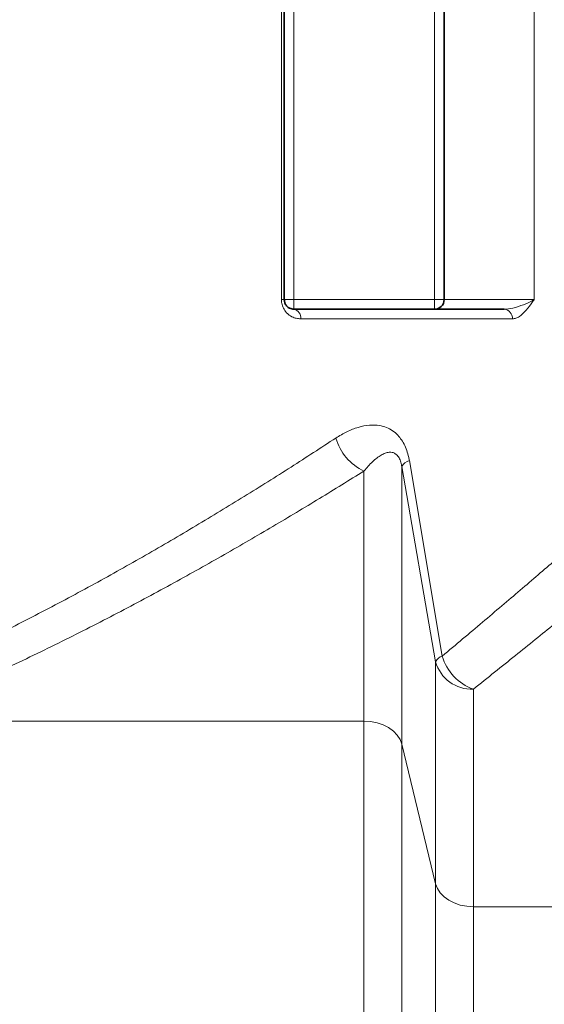
# Model space of a CAD drawing. Units: millimetres. Extents: x 2451 to 10313, y 2827 to 9344.
# Drawn here: x 3828 to 3993, y 7377 to 7685 of the extents above; entities that cross this region are included whole.
import ezdxf

# ---------------------------------------------------------------- set-up
doc = ezdxf.new("R2010")
doc.units = ezdxf.units.MM

msp = doc.modelspace()

# ---------------------------------------------------------------- linework, layer by layer
at = {"color": 8, "linetype": 'Continuous', "lineweight": 18}
for p, q in [((3910.37426, 7597.73776), (3910.37426, 7691.73776)), ((3910.37426, 7597.73776), (3910.37426, 7691.73776)), ((3914.29248, 7691.73776), (3914.29248, 7597.73776)), ((3914.29248, 7691.73776), (3914.29248, 7597.73776)), ((3958.29248, 7597.73776), (3958.29248, 7691.73776)), ((3958.29248, 7597.73776), (3958.29248, 7691.73776)), ((3989.45354, 7691.73776), (3989.45354, 7597.73776)), ((3989.45354, 7691.73776), (3989.45354, 7597.73776)), ((3910.37426, 7597.73776), (3911.29248, 7597.73776)), ((3910.37426, 7597.73776), (3911.29248, 7597.73776)), ((3911.29248, 7597.73776), (3914.29248, 7597.73776)), ((3911.29248, 7597.73776), (3914.29248, 7597.73776)), ((3914.29248, 7594.73776), (3914.29248, 7597.73776)), ((3914.29248, 7597.73776), (3958.29248, 7597.73776)), ((3914.29248, 7594.73776), (3914.29248, 7597.73776)), ((3914.29248, 7597.73776), (3958.29248, 7597.73776)), ((3958.29248, 7597.73776), (3961.29248, 7597.73776)), ((3958.29248, 7597.73776), (3958.29248, 7594.73776)), ((3958.29248, 7597.73776), (3961.29248, 7597.73776)), ((3958.29248, 7597.73776), (3958.29248, 7594.73776)), ((3961.29248, 7597.73776), (3989.45354, 7597.73776)), ((3961.29248, 7597.73776), (3989.45354, 7597.73776)), ((3982.68873, 7591.73776), (3916.41632, 7591.73776)), ((3982.68873, 7591.73776), (3916.41632, 7591.73776)), ((3950.4167, 7547.35601), (3960.73848, 7486.21476)), ((3950.4167, 7547.35601), (3960.73848, 7486.21476)), ((3936.22329, 7465.85936), (3936.22329, 7544.10691)), ((3936.22329, 7465.85936), (3936.22329, 7544.10691)), ((3948.04098, 7545.52552), (3948.04098, 7458.65947)), ((3958.65015, 7484.418), (3948.04098, 7545.52552)), ((3948.04098, 7545.52552), (3948.04098, 7458.65947)), ((3958.65015, 7484.418), (3948.04098, 7545.52552)), ((3958.65015, 7414.97351), (3958.65015, 7484.418)), ((3958.65015, 7414.97351), (3958.65015, 7484.418)), ((3970.46784, 7475.86764), (3970.46784, 7407.77362)), ((3970.46784, 7475.86764), (3970.46784, 7407.77362)), ((3936.22329, 7465.85936), (3806.36168, 7465.85936)), ((3936.22329, 7465.85936), (3806.36168, 7465.85936)), ((3936.22329, 7314.65589), (3936.22329, 7465.85936)), ((3936.22329, 7314.65589), (3936.22329, 7465.85936)), ((3948.04098, 7458.65947), (3948.04098, 7311.4017)), ((3958.65015, 7414.97351), (3948.04098, 7458.65947)), ((3948.04098, 7458.65947), (3948.04098, 7311.4017)), ((3958.65015, 7414.97351), (3948.04098, 7458.65947)), ((3958.65015, 7291.65664), (3958.65015, 7414.97351)), ((3958.65015, 7291.65664), (3958.65015, 7414.97351)), ((3970.46784, 7407.77362), (3970.46784, 7288.40246)), ((3970.46784, 7407.77362), (4017.11713, 7407.77362)), ((3970.46784, 7407.77362), (3970.46784, 7288.40246)), ((3970.46784, 7407.77362), (4017.11713, 7407.77362))]:
    msp.add_line(p, q, dxfattribs=at)
at = {"color": 7, "linetype": 'Continuous', "lineweight": 35}
for p, q in [((3911.29248, 7691.73776), (3911.29248, 7597.73776)), ((3911.29248, 7691.73776), (3911.29248, 7597.73776)), ((3961.29248, 7597.73776), (3961.29248, 7691.73776)), ((3961.29248, 7597.73776), (3961.29248, 7691.73776)), ((3914.29248, 7594.73776), (3980.1036, 7594.73776)), ((3914.29248, 7594.73776), (3980.1036, 7594.73776))]:
    msp.add_line(p, q, dxfattribs=at)
at = {"color": 8, "linetype": 'Continuous', "lineweight": 18, "flags": 128}
for points in [[(3936.22329, 7465.85936), (3938.30707, 7465.72699), (3940.32753, 7465.33391), (3942.22329, 7464.69206), (3943.93674, 7463.82094), (3945.41582, 7462.74702), (3946.61559, 7461.50293), (3947.4996, 7460.12647), (3948.04098, 7458.65947)], [(3936.22329, 7465.85936), (3938.30707, 7465.72699), (3940.32753, 7465.33391), (3942.22329, 7464.69206), (3943.93674, 7463.82094), (3945.41582, 7462.74702), (3946.61559, 7461.50293), (3947.4996, 7460.12647), (3948.04098, 7458.65947)], [(3958.65015, 7414.97351), (3959.19153, 7413.50651), (3960.07553, 7412.13005), (3961.27531, 7410.88596), (3962.75439, 7409.81204), (3964.46784, 7408.94092), (3966.3636, 7408.29907), (3968.38406, 7407.90599), (3970.46784, 7407.77362)], [(3958.65015, 7414.97351), (3959.19153, 7413.50651), (3960.07553, 7412.13005), (3961.27531, 7410.88596), (3962.75439, 7409.81204), (3964.46784, 7408.94092), (3966.3636, 7408.29907), (3968.38406, 7407.90599), (3970.46784, 7407.77362)]]:
    msp.add_lwpolyline(points, dxfattribs=at)
at = {"color": 7, "linetype": 'Continuous', "lineweight": 35}
msp.add_arc((3958.29248, 7597.73776), 3, 270, 0, dxfattribs=at)
msp.add_arc((3958.29248, 7597.73776), 3, 270, 0, dxfattribs=at)
at = {"color": 8, "linetype": 'Continuous', "lineweight": 18}
for centre, radius, start, end in [((3913.76404, 7592.11187), 2.67853, 351.9712355, 78.6214718), ((3913.76404, 7592.11187), 2.67853, 351.9712355, 78.6214718), ((3979.87952, 7591.93086), 2.81584, 356.0678918, 85.4355997), ((3979.87952, 7591.93086), 2.81584, 356.0678918, 85.4355997), ((3943.08695, 7558.86915), 16.27986, 195.79191, 245.0640739), ((3943.08695, 7558.86915), 16.27986, 195.79191, 245.0640739), ((3951.54445, 7543.43543), 4.07955, 106.0477484, 149.1805884), ((3951.54445, 7543.43543), 4.07955, 106.0477484, 149.1805884), ((3961.93944, 7482.70691), 3.70774, 108.8993253, 152.516565), ((3961.93944, 7482.70691), 3.70774, 108.8993253, 152.516565), ((3969.87489, 7487.49006), 11.63754, 195.3062949, 272.9205858), ((3969.87489, 7487.49006), 11.63754, 195.3062949, 272.9205858), ((3975.5932, 7490.43479), 15.44252, 195.8591844, 250.6158941), ((3975.5932, 7490.43479), 15.44252, 195.8591844, 250.6158941)]:
    msp.add_arc(centre, radius, start, end, dxfattribs=at)
for points, knots in [([(3910.37426, 7597.73776), (3910.39675, 7597.35173), (3910.45093, 7596.42191), (3910.98099, 7594.94839), (3912.06314, 7593.41778), (3913.50641, 7592.3898), (3915.03176, 7591.82828), (3915.95466, 7591.76794), (3916.41632, 7591.73776)], [0, 0, 0, 0, 0.101127811, 0.243583098, 0.421132806, 0.657742119, 0.828793248, 1, 1, 1, 1]), ([(3910.37426, 7597.73776), (3910.39675, 7597.35173), (3910.45093, 7596.42191), (3910.98099, 7594.94839), (3912.06314, 7593.41778), (3913.50641, 7592.3898), (3915.03176, 7591.82828), (3915.95466, 7591.76794), (3916.41632, 7591.73776)], [0, 0, 0, 0, 0.101127811, 0.243583098, 0.421132806, 0.657742119, 0.828793248, 1, 1, 1, 1]), ([(3989.45354, 7597.73776), (3989.44968, 7597.73552), (3989.43934, 7597.72951), (3989.39421, 7597.70337), (3989.20161, 7597.59286), (3988.24204, 7597.06373), (3986.2058, 7596.14995), (3983.14927, 7595.04241), (3981.01659, 7594.82909), (3980.1036, 7594.73776)], [0, 0, 0, 0, 0.001737492, 0.004657359, 0.020267107, 0.08741013, 0.414416271, 0.749313091, 1, 1, 1, 1]), ([(3989.45354, 7597.73776), (3989.44968, 7597.73552), (3989.43934, 7597.72951), (3989.39421, 7597.70337), (3989.20161, 7597.59286), (3988.24204, 7597.06373), (3986.2058, 7596.14995), (3983.14927, 7595.04241), (3981.01659, 7594.82909), (3980.1036, 7594.73776)], [0, 0, 0, 0, 0.001737492, 0.004657359, 0.020267107, 0.08741013, 0.414416271, 0.749313091, 1, 1, 1, 1]), ([(3989.45354, 7597.73776), (3989.4506, 7597.73352), (3989.29417, 7597.5078), (3988.50097, 7596.36643), (3987.04842, 7594.36014), (3985.27955, 7592.65537), (3983.79374, 7591.86117), (3983.05684, 7591.77888), (3982.68873, 7591.73776)], [0, 0, 0, 0, 0.001473911, 0.078347689, 0.396374916, 0.712561157, 0.856410867, 1, 1, 1, 1]), ([(3989.45354, 7597.73776), (3989.4506, 7597.73352), (3989.29417, 7597.5078), (3988.50097, 7596.36643), (3987.04842, 7594.36014), (3985.27955, 7592.65537), (3983.79374, 7591.86117), (3983.05684, 7591.77888), (3982.68873, 7591.73776)], [0, 0, 0, 0, 0.001473911, 0.078347689, 0.396374916, 0.712561157, 0.856410867, 1, 1, 1, 1]), ([(3927.42155, 7554.43868), (3928.5637, 7555.13291), (3930.85096, 7556.52317), (3934.38879, 7557.89131), (3937.59019, 7558.51998), (3940.39653, 7558.4979), (3942.66518, 7558.0182), (3944.71948, 7557.07786), (3946.37951, 7555.82431), (3947.7284, 7554.28435), (3948.7905, 7552.59081), (3949.63765, 7550.60202), (3950.15066, 7548.80887), (3950.35428, 7547.69689), (3950.4167, 7547.35601)], [0, 0, 0, 0, 0.133822459, 0.267993139, 0.401455174, 0.493220045, 0.584882377, 0.662192318, 0.739372227, 0.79762119, 0.855823477, 0.91485051, 0.97389663, 1, 1, 1, 1]), ([(3927.42155, 7554.43868), (3928.5637, 7555.13291), (3930.85096, 7556.52317), (3934.38879, 7557.89131), (3937.59019, 7558.51998), (3940.39653, 7558.4979), (3942.66518, 7558.0182), (3944.71948, 7557.07786), (3946.37951, 7555.82431), (3947.7284, 7554.28435), (3948.7905, 7552.59081), (3949.63765, 7550.60202), (3950.15066, 7548.80887), (3950.35428, 7547.69689), (3950.4167, 7547.35601)], [0, 0, 0, 0, 0.133822459, 0.267993139, 0.401455174, 0.493220045, 0.584882377, 0.662192318, 0.739372227, 0.79762119, 0.855823477, 0.91485051, 0.97389663, 1, 1, 1, 1]), ([(3801.07764, 7483.22036), (3806.92715, 7485.95319), (3818.62632, 7491.41893), (3835.54208, 7500.01386), (3852.00082, 7508.80474), (3868.061, 7517.82071), (3883.68121, 7526.96485), (3898.85572, 7536.1939), (3913.51509, 7545.39308), (3922.78608, 7551.42349), (3927.42155, 7554.43868)], [0, 0, 0, 0, 0.122726998, 0.245457228, 0.36910715, 0.492758484, 0.619114521, 0.745470559, 0.872735894, 1, 1, 1, 1]), ([(3801.07764, 7483.22036), (3806.92715, 7485.95319), (3818.62632, 7491.41893), (3835.54208, 7500.01386), (3852.00082, 7508.80474), (3868.061, 7517.82071), (3883.68121, 7526.96485), (3898.85572, 7536.1939), (3913.51509, 7545.39308), (3922.78608, 7551.42349), (3927.42155, 7554.43868)], [0, 0, 0, 0, 0.122726998, 0.245457228, 0.36910715, 0.492758484, 0.619114521, 0.745470559, 0.872735894, 1, 1, 1, 1]), ([(3948.04098, 7545.52552), (3948.00925, 7545.71604), (3947.89116, 7546.42494), (3947.6107, 7547.40235), (3947.08709, 7548.50153), (3946.56073, 7549.15095), (3945.84508, 7549.69179), (3945.06083, 7549.98297), (3944.0013, 7550.01722), (3942.85133, 7549.73299), (3941.07612, 7548.87949), (3938.82106, 7547.13504), (3937.09392, 7545.12178), (3936.22329, 7544.10691)], [0, 0, 0, 0, 0.020067433, 0.074669295, 0.105307924, 0.164983897, 0.195186188, 0.265346971, 0.337902101, 0.434722245, 0.532686092, 0.764431664, 1, 1, 1, 1]), ([(3948.04098, 7545.52552), (3948.00925, 7545.71604), (3947.89116, 7546.42494), (3947.6107, 7547.40235), (3947.08709, 7548.50153), (3946.56073, 7549.15095), (3945.84508, 7549.69179), (3945.06083, 7549.98297), (3944.0013, 7550.01722), (3942.85133, 7549.73299), (3941.07612, 7548.87949), (3938.82106, 7547.13504), (3937.09392, 7545.12178), (3936.22329, 7544.10691)], [0, 0, 0, 0, 0.020067433, 0.074669295, 0.105307924, 0.164983897, 0.195186188, 0.265346971, 0.337902101, 0.434722245, 0.532686092, 0.764431664, 1, 1, 1, 1]), ([(3936.22329, 7544.10691), (3931.61512, 7541.24913), (3922.39873, 7535.53356), (3907.79292, 7526.7838), (3892.62465, 7517.96742), (3876.73357, 7509.06632), (3860.17031, 7500.16384), (3842.86711, 7491.31922), (3824.99455, 7482.63563), (3812.57258, 7477.09999), (3806.36168, 7474.3322)], [0, 0, 0, 0, 0.122793375, 0.245587922, 0.369232883, 0.49287802, 0.61917761, 0.745475965, 0.872739618, 1, 1, 1, 1]), ([(3936.22329, 7544.10691), (3931.61512, 7541.24913), (3922.39873, 7535.53356), (3907.79292, 7526.7838), (3892.62465, 7517.96742), (3876.73357, 7509.06632), (3860.17031, 7500.16384), (3842.86711, 7491.31922), (3824.99455, 7482.63563), (3812.57258, 7477.09999), (3806.36168, 7474.3322)], [0, 0, 0, 0, 0.122793375, 0.245587922, 0.369232883, 0.49287802, 0.61917761, 0.745475965, 0.872739618, 1, 1, 1, 1]), ([(3960.73848, 7486.21476), (3964.99564, 7489.7872), (3971.38777, 7495.15124), (3979.36016, 7501.91855), (3985.1679, 7506.87005), (3990.76272, 7511.66334), (3996.13993, 7516.29041), (4001.29398, 7520.74259), (4004.51409, 7523.53702), (4006.12414, 7524.93423)], [0, 0, 0, 0, 0.248007419, 0.372384371, 0.496760544, 0.622342428, 0.747923422, 0.873962197, 1, 1, 1, 1]), ([(3960.73848, 7486.21476), (3964.99564, 7489.7872), (3971.38777, 7495.15124), (3979.36016, 7501.91855), (3985.1679, 7506.87005), (3990.76272, 7511.66334), (3996.13993, 7516.29041), (4001.29398, 7520.74259), (4004.51409, 7523.53702), (4006.12414, 7524.93423)], [0, 0, 0, 0, 0.248007419, 0.372384371, 0.496760544, 0.622342428, 0.747923422, 0.873962197, 1, 1, 1, 1]), ([(4017.11713, 7513.67962), (4015.4898, 7512.33785), (4012.23514, 7509.65431), (4007.01898, 7505.37287), (4001.5666, 7500.9145), (3995.84407, 7496.2554), (3989.86382, 7491.41009), (3981.5723, 7484.72167), (3974.91229, 7479.41137), (3970.46784, 7475.86764)], [0, 0, 0, 0, 0.123922073, 0.247845061, 0.372220835, 0.496597473, 0.62225879, 0.747920925, 1, 1, 1, 1]), ([(4017.11713, 7513.67962), (4015.4898, 7512.33785), (4012.23514, 7509.65431), (4007.01898, 7505.37287), (4001.5666, 7500.9145), (3995.84407, 7496.2554), (3989.86382, 7491.41009), (3981.5723, 7484.72167), (3974.91229, 7479.41137), (3970.46784, 7475.86764)], [0, 0, 0, 0, 0.123922073, 0.247845061, 0.372220835, 0.496597473, 0.62225879, 0.747920925, 1, 1, 1, 1])]:
    msp.add_open_spline(points, degree=3, knots=knots, dxfattribs=at)
at = {"color": 7, "linetype": 'Continuous', "lineweight": 35}
msp.add_open_spline([(3914.29248, 7594.73776), (3913.83879, 7594.79211), (3913.09049, 7594.88174), (3912.17273, 7595.54287), (3911.65574, 7596.23755), (3911.4313, 7596.80745), (3911.3202, 7597.25061), (3911.30364, 7597.54176), (3911.29248, 7597.73776)], degree=3, knots=[0, 0, 0, 0, 0.3877049, 0.63946661, 0.807886759, 0.888743638, 0.925102917, 1, 1, 1, 1], dxfattribs=at)
msp.add_open_spline([(3914.29248, 7594.73776), (3913.83879, 7594.79211), (3913.09049, 7594.88174), (3912.17273, 7595.54287), (3911.65574, 7596.23755), (3911.4313, 7596.80745), (3911.3202, 7597.25061), (3911.30364, 7597.54176), (3911.29248, 7597.73776)], degree=3, knots=[0, 0, 0, 0, 0.3877049, 0.63946661, 0.807886759, 0.888743638, 0.925102917, 1, 1, 1, 1], dxfattribs=at)

doc.saveas('drawing.dxf')
